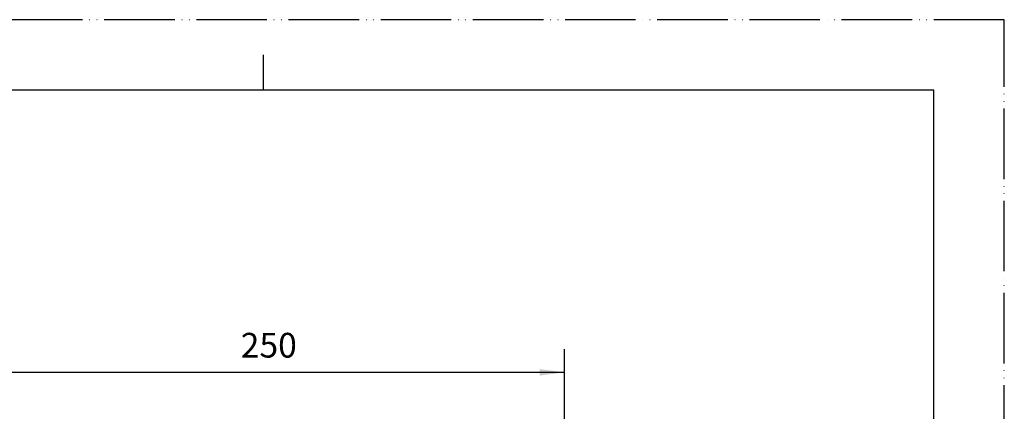
# Model space of a CAD drawing. Units: millimetres. Extents: x 0 to 630, y 0 to 891.
# Drawn here: x 211 to 630, y 724 to 891 of the extents above; entities that cross this region are included whole.
import ezdxf

# ---------------------------------------------------------------- set-up
doc = ezdxf.new("R2010")
doc.units = ezdxf.units.MM
doc.linetypes.add('PHANTOM', pattern=[13, 10, -1, 0, -1, 0, -1])
doc.layers.add('1', color=7, linetype='Continuous')
doc.layers.add('レイヤー_1', color=7, linetype='Continuous')
doc.styles.add('CONVERTER_12', font='txt.shx', dxfattribs={"width": 0.9})
doc.dimstyles.new('ME10_DIM_10', dxfattribs={"dimtxt": 10.5, "dimasz": 10.5, "dimexe": 3, "dimexo": 0, "dimgap": 3, "dimtad": 1, "dimdsep": 46, "dimtxsty": 'CONVERTER_12', "dimsah": 1, "dimcen": 0.09, "dimclrd": 2, "dimclre": 2, "dimclrt": 7, "dimadec": 0, "dimazin": 0, "dimtfac": 1, "dimtdec": 4, "dimtix": 1, "dimtmove": 0, "dimatfit": 3, "dimfxl": 1, "dimtolj": 1, "dimtzin": 0, "dimarcsym": 0})

# ---------------------------------------------------------------- blocks, each defined once
blk = doc.blocks.new('開示A4')
at = {"layer": '1', "color": 4, "linetype": 'PHANTOM'}
for p, q in [((210, 297), (0, 297)), ((210, 0), (210, 297))]:
    blk.add_line(p, q, dxfattribs=at)
at = {"layer": '1', "color": 2, "linetype": 'Continuous'}
blk.add_line((105, 287), (105, 292), dxfattribs=at)
at = {"layer": '1', "color": 7, "linetype": 'Continuous'}
for p, q in [((105, 287), (25, 287)), ((200, 287), (105, 287)), ((200, 148.5), (200, 287))]:
    blk.add_line(p, q, dxfattribs=at)
blk = doc.blocks.new('開示A4枠')
at = {"layer": '1', "xscale": 3, "yscale": 3, "zscale": 3}
blk.add_blockref('開示A4', (0, 0), dxfattribs=at)
blk = doc.blocks.new('*D3')
at = {"layer": '1', "color": 2, "linetype": 'Continuous'}
for p, q in [((192.79, 709.05), (192.79, 744.03)), ((442.93, 709.05), (442.93, 744.03)), ((192.79, 741.03), (442.93, 741.03))]:
    blk.add_line(p, q, dxfattribs=at)
at = {"layer": '1', "color": 2}
for points in [[(203.29, 742.41), (203.29, 739.65), (192.79, 741.03)], [(432.43, 739.65), (432.43, 742.41), (442.93, 741.03)]]:
    blk.add_solid(points, dxfattribs=at)
at = {"layer": '1', "color": 7, "insert": (305.26, 744.03), "char_height": 10.5, "attachment_point": 7, "rotation": 0.0001, "line_spacing_factor": 0.60024, "style": 'CONVERTER_12'}
blk.add_mtext('250', dxfattribs=at)

msp = doc.modelspace()

# ---------------------------------------------------------------- linework, layer by layer
at = {"layer": 'レイヤー_1', "color": 7, "linetype": 'Continuous'}
msp.add_line((442.929, 711.03), (442.929, 750.949), dxfattribs=at)

# ---------------------------------------------------------------- block references
msp.add_blockref('開示A4枠', (0, 0))

# ---------------------------------------------------------------- dimensions: what is measured, and where the dimension line sits
at = {"layer": '1'}
dim = msp.add_linear_dim(base=(192.795, 741.03), p1=(442.929, 709.052), p2=(192.795, 709.052), text='250', dimstyle='ME10_DIM_10', dxfattribs=at)
dim.commit()
dim.dimension.update_dxf_attribs({"geometry": '*D3', "text_midpoint": (317.862, 749.28), "text_rotation": 0.00014})

doc.saveas('drawing.dxf')
